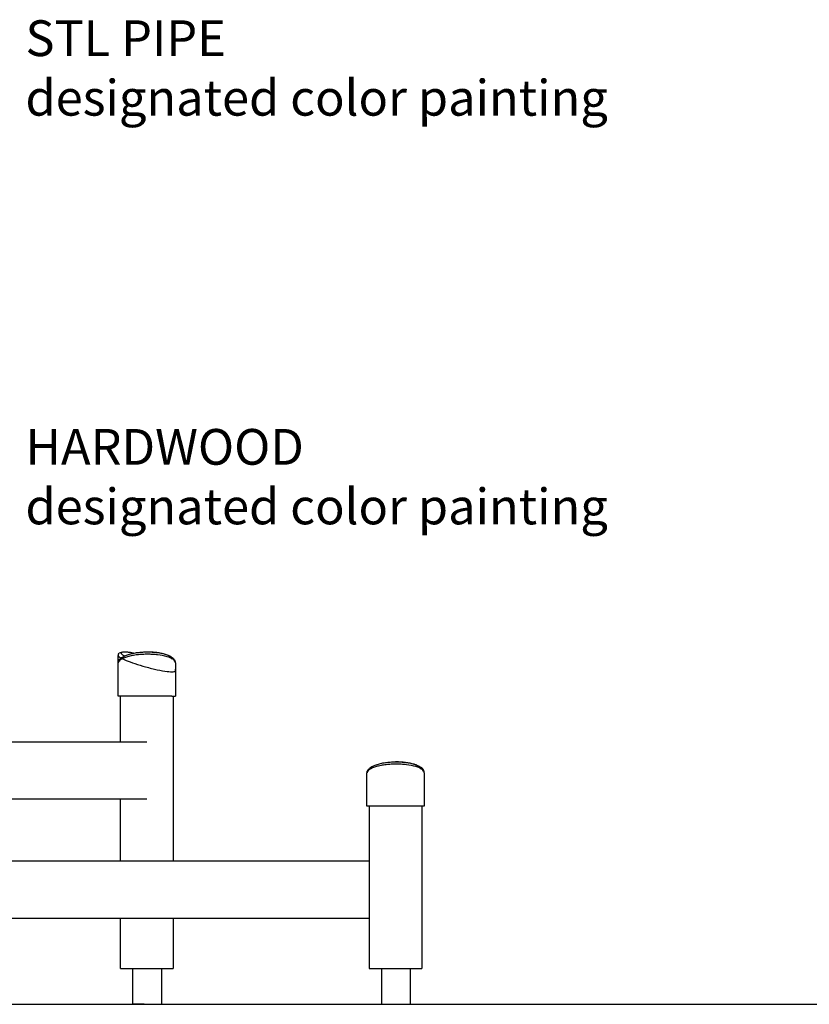
# Model space of a CAD drawing. Units: millimetres. Extents: x 18782 to 37888, y -90933 to -64949.
# Drawn here: x 27578 to 29235, y -90888 to -88822 of the extents above; entities that cross this region are included whole.
import ezdxf

# ---------------------------------------------------------------- set-up
doc = ezdxf.new("R2010")
doc.units = ezdxf.units.MM
doc.header["$LTSCALE"] = 0.5
doc.layers.add('TXT', color=3, linetype='Continuous')
doc.styles.add('FS_text', font='Gulim.ttf')

msp = doc.modelspace()

# ---------------------------------------------------------------- linework, layer by layer
at = {"color": 6}
msp.add_line((20896.1, -90887.5), (37888.5, -90887.5), dxfattribs=at)
at = {"lineweight": -3}
for points, degree in [([(27784.7, -90155.5), (27784.7, -90153.5), (27785.6, -90151.8), (27786.9, -90150.7)], 3), ([(27784.7, -90156), (27784.7, -90155.7), (27784.7, -90155.5)], 2), ([(27784.7, -90170.4), (27784.7, -90163.6), (27784.7, -90156.9)], 2), ([(27784.7, -90241.3), (27784.7, -90206.1), (27784.7, -90171)], 2), ([(27904.7, -90171.1), (27904.7, -90206.2), (27904.7, -90241.3)], 2), ([(27897.5, -90189.9), (27901.2, -90189.9), (27903.5, -90189.4), (27904.4, -90188.6)], 3), ([(27903.9, -90184.5), (27904.4, -90185.4), (27904.7, -90186.5), (27904.7, -90187.7)], 3), ([(27789.7, -90337.3), (27789.7, -90305.4), (27789.7, -90273.5), (27789.7, -90241.6)], 3), ([(27899.7, -90241.3), (27899.7, -90356.7), (27899.7, -90472.1), (27899.7, -90587.4)], 3), ([(27844.7, -90337.5), (27633.7, -90337.5), (27422.8, -90337.5)], 2), ([(28306.6, -90471.9), (28306.6, -90437.2), (28306.6, -90402.6)], 2), ([(28426.6, -90401.7), (28426.6, -90436.8), (28426.6, -90471.9)], 2), ([(27844.7, -90457.5), (27633.7, -90457.5), (27422.6, -90457.5)], 2), ([(27789.7, -90587.3), (27789.7, -90544), (27789.7, -90500.7), (27789.7, -90457.4)], 3), ([(28311.6, -90812.5), (28311.6, -90699), (28311.6, -90585.4), (28311.6, -90471.9)], 3), ([(28421.6, -90471.9), (28421.6, -90585.4), (28421.6, -90699), (28421.6, -90812.5)], 3), ([(28312, -90587.5), (27867.3, -90587.5), (27422.6, -90587.5)], 2), ([(28311.7, -90707.5), (27867.2, -90707.5), (27422.7, -90707.5)], 2), ([(27789.7, -90812.5), (27789.7, -90777.5), (27789.7, -90742.5), (27789.7, -90707.5)], 3), ([(27899.7, -90707.4), (27899.7, -90742.4), (27899.7, -90777.5), (27899.7, -90812.5)], 3), ([(27815.6, -90887.5), (27815.6, -90850), (27815.6, -90812.5)], 2), ([(27875.6, -90812.5), (27875.6, -90850), (27875.6, -90887.5)], 2), ([(28337.5, -90887.5), (28337.5, -90850), (28337.5, -90812.5)], 2), ([(28397.5, -90812.5), (28397.5, -90850), (28397.5, -90887.5)], 2)]:
    msp.add_open_spline(points, degree=degree, dxfattribs=at)
for points, knots in [([(27785.8, -90154.1), (27785.6, -90154.2), (27785, -90154.6), (27784.7, -90155.1), (27784.7, -90155.5)], [194.692454, 194.692454, 194.692454, 194.692454, 197.441701, 204.958546, 204.958546, 204.958546, 204.958546]), ([(27784.8, -90170.7), (27784.8, -90170.5), (27784.9, -90170.4), (27784.9, -90170.2), (27785.3, -90167.4), (27786.9, -90164.8), (27789, -90162.7), (27789.9, -90161.8), (27790.8, -90161), (27791.9, -90160.3), (27795.6, -90157.6), (27800.5, -90155.3), (27806.4, -90153.5), (27809.3, -90152.6), (27812.5, -90151.8), (27815.8, -90151.1), (27819, -90150.5), (27822.4, -90149.9), (27826, -90149.5), (27829.3, -90149), (27832.7, -90148.7), (27836.2, -90148.5), (27839.5, -90148.3), (27842.8, -90148.2), (27846.1, -90148.2), (27849.4, -90148.2), (27852.8, -90148.3), (27856, -90148.5), (27859.5, -90148.7), (27862.9, -90149), (27866.1, -90149.5), (27873.2, -90150.4), (27879.7, -90151.7), (27885.1, -90153.5), (27890.9, -90155.4), (27895.5, -90157.6), (27898.9, -90160.4), (27899.5, -90160.9), (27900, -90161.3), (27900.4, -90161.8), (27902.3, -90163.6), (27903.7, -90165.8), (27904.4, -90168.2)], [2.568791, 2.568791, 2.568791, 2.568791, 3.474698, 3.474698, 3.474698, 20.415158, 20.415158, 20.415158, 27.205995, 27.205995, 27.205995, 51.435515, 51.435515, 51.435515, 63.170186, 63.170186, 63.170186, 74.419249, 74.419249, 74.419249, 85.056272, 85.056272, 85.056272, 95.015377, 95.015377, 95.015377, 104.973857, 104.973857, 104.973857, 115.616985, 115.616985, 115.616985, 138.732464, 138.732464, 138.732464, 163.03893, 163.03893, 163.03893, 166.717512, 166.717512, 166.717512, 181.508452, 181.508452, 181.508452, 181.508452]), ([(27904.7, -90171), (27904.7, -90168.7), (27901.7, -90164), (27888.6, -90158), (27871.7, -90154.7), (27857, -90153.4), (27846.3, -90153.1), (27835.5, -90153.4), (27824.6, -90154.3), (27813.9, -90155.9), (27800.9, -90159), (27789, -90164), (27785.2, -90168.7), (27784.8, -90171)], [90.41032, 90.41032, 90.41032, 90.41032, 112.288921, 135.338648, 157.532574, 167.835437, 177.487138, 187.138839, 197.441701, 208.320653, 219.635627, 242.685354, 264.563955, 264.563955, 264.563955, 264.563955]), ([(27784.8, -90156), (27785.1, -90156.7), (27787.1, -90159), (27796.1, -90164), (27813.9, -90171.1), (27836.4, -90178.2), (27861, -90184.6), (27883.3, -90188.9), (27893.8, -90189.9), (27897.5, -90189.9)], [208.320653, 208.320653, 208.320653, 208.320653, 219.635627, 242.685354, 264.563955, 286.655416, 310.407504, 333.736042, 354.974275, 354.974275, 354.974275, 354.974275]), ([(27787.4, -90150.3), (27788.7, -90149.3), (27790.3, -90148.9), (27791.7, -90148.6), (27791.7, -90148.6), (27791.8, -90148.6), (27791.8, -90148.6)], [10.364518, 10.364518, 10.364518, 10.364518, 20.631119, 20.631119, 20.631119, 20.987574, 20.987574, 20.987574, 20.987574]), ([(27797.1, -90158), (27796.2, -90158.5), (27793.3, -90160.4), (27791.5, -90162.4), (27790.6, -90163.9)], [237.388509, 237.388509, 237.388509, 237.388509, 242.685354, 257.053957, 257.053957, 257.053957, 257.053957]), ([(27817, -90150.9), (27814.6, -90150.4), (27809.6, -90149.5), (27803, -90148.7), (27797.5, -90148.4), (27793.6, -90148.7), (27791.3, -90149.6), (27790.9, -90151.2), (27792.8, -90153.6), (27795.8, -90155.7), (27797.8, -90156.9)], [148.990227, 148.990227, 148.990227, 148.990227, 157.532574, 167.835437, 177.487138, 187.138839, 197.441701, 208.320653, 219.635627, 233.126706, 233.126706, 233.126706, 233.126706]), ([(27898.9, -90163.3), (27898.2, -90162), (27895.2, -90158.4), (27884.9, -90153.2), (27869.4, -90149.9), (27855.9, -90148.7), (27848.9, -90148.5), (27845.2, -90148.5), (27844.8, -90148.5)], [100.069747, 100.069747, 100.069747, 100.069747, 112.288921, 135.338648, 157.532574, 167.835437, 177.487138, 178.825835, 178.825835, 178.825835, 178.825835]), ([(28306.6, -90402.6), (28306.6, -90402), (28306.7, -90401.4), (28306.8, -90400.8), (28307.2, -90397.9), (28308.8, -90395.4), (28310.9, -90393.3), (28311.7, -90392.4), (28312.7, -90391.6), (28313.7, -90390.8), (28317.4, -90388.1), (28322.3, -90385.9), (28328.3, -90384.1), (28331.2, -90383.2), (28334.4, -90382.4), (28337.7, -90381.7), (28340.9, -90381), (28344.3, -90380.5), (28347.8, -90380), (28351.2, -90379.6), (28354.6, -90379.3), (28358.1, -90379.1), (28361.4, -90378.9), (28364.7, -90378.8), (28368, -90378.8), (28371.3, -90378.8), (28374.6, -90378.9), (28377.9, -90379.1), (28381.4, -90379.3), (28384.8, -90379.6), (28388, -90380), (28395.1, -90380.9), (28401.6, -90382.3), (28407, -90384.1), (28412.8, -90385.9), (28417.4, -90388.2), (28420.8, -90391), (28421.4, -90391.4), (28421.9, -90391.9), (28422.3, -90392.3), (28424, -90394.1), (28425.4, -90396.1), (28426.1, -90398.3)], [0, 0, 0, 0, 3.474698, 3.474698, 3.474698, 20.415158, 20.415158, 20.415158, 27.205995, 27.205995, 27.205995, 51.435515, 51.435515, 51.435515, 63.170186, 63.170186, 63.170186, 74.419249, 74.419249, 74.419249, 85.056272, 85.056272, 85.056272, 95.015377, 95.015377, 95.015377, 104.973857, 104.973857, 104.973857, 115.616985, 115.616985, 115.616985, 138.732464, 138.732464, 138.732464, 163.03893, 163.03893, 163.03893, 166.717512, 166.717512, 166.717512, 180.455931, 180.455931, 180.455931, 180.455931]), ([(28426.6, -90401.6), (28426.6, -90399.3), (28423.6, -90394.6), (28410.5, -90388.6), (28393.6, -90385.2), (28378.9, -90384), (28368.2, -90383.7), (28357.4, -90384), (28346.5, -90384.9), (28335.8, -90386.5), (28322.8, -90389.5), (28310.9, -90394.6), (28307.1, -90399.3), (28306.7, -90401.6)], [90.41032, 90.41032, 90.41032, 90.41032, 112.288921, 135.338648, 157.532574, 167.835437, 177.487138, 187.138839, 197.441701, 208.320653, 219.635627, 242.685354, 264.563955, 264.563955, 264.563955, 264.563955]), ([(28420.8, -90393.9), (28420.2, -90392.6), (28417.1, -90389), (28406.8, -90383.8), (28391.3, -90380.5), (28377.8, -90379.3), (28370.8, -90379), (28367.1, -90379.1), (28366.6, -90379.1)], [99.922143, 99.922143, 99.922143, 99.922143, 112.288921, 135.338648, 157.532574, 167.835437, 177.487138, 178.825835, 178.825835, 178.825835, 178.825835]), ([(28319, -90388.6), (28318.1, -90389.1), (28315.2, -90391), (28313.3, -90393), (28312.5, -90394.5)], [237.388509, 237.388509, 237.388509, 237.388509, 242.685354, 257.053957, 257.053957, 257.053957, 257.053957])]:
    msp.add_open_spline(points, degree=3, knots=knots, dxfattribs=at)
for points, weights, knots in [([(27897.5, -90241.3), (27880.9, -90241.3), (27846.3, -90241.3), (27821, -90241.3), (27802.9, -90241.3), (27784.7, -90241.3), (27784.7, -90241.3)], [0.87449143621, 0.809676228883, 1, 0.921424776028, 1, 0.921424776028, 1], [126.347547, 126.347547, 126.347547, 188.495559, 188.495559, 236.383335, 236.383335, 284.271111, 284.271111, 284.271111]), ([(28426.6, -90471.9), (28426.6, -90471.9), (28368.1, -90471.9), (28342.9, -90471.9), (28324.7, -90471.9), (28306.6, -90471.9), (28306.6, -90471.9)], [1, 0.716051713672, 1, 0.921424776028, 1, 0.921424776028, 1], [95.775551, 95.775551, 95.775551, 188.495559, 188.495559, 236.383335, 236.383335, 284.271111, 284.271111, 284.271111]), ([(27789.7, -90812.5), (27789.7, -90812.5), (27815.4, -90812.5), (27862, -90812.5), (27891.3, -90812.5), (27899.7, -90812.5), (27899.7, -90812.5)], [0.8642921252, 0.813896386603, 0.999999860338, 0.70710668243, 0.999999860338, 0.893210183376, 0.864292139936], [-227.681957, -227.681957, -227.681957, -172.787586, -172.787586, -86.393783, -86.393783, -54.894359, -54.894359, -54.894359]), ([(28311.6, -90812.5), (28311.6, -90812.5), (28337.3, -90812.5), (28383.8, -90812.5), (28413.1, -90812.5), (28421.6, -90812.5), (28421.6, -90812.5)], [0.864217267978, 0.814034846241, 0.999999860338, 0.70710668243, 0.999999860338, 0.893071723755, 0.864217282673], [-227.641116, -227.641116, -227.641116, -172.787586, -172.787586, -86.393783, -86.393783, -54.853518, -54.853518, -54.853518]), ([(27839.3, -90887.5), (27866.7, -90887.5), (27874.4, -90887.5), (27875.6, -90887.5), (27875.6, -90887.5)], [0.972423256135, 0.721613674173, 1, 0.944421185472, 0.909935413909], [49.457919, 49.457919, 49.457919, 94.24778, 94.24778, 103.189912, 103.189912, 103.189912]), ([(28337.5, -90887.5), (28337.5, -90887.5), (28359.1, -90887.5), (28387.9, -90887.5), (28396.3, -90887.5), (28397.5, -90887.5), (28397.5, -90887.5)], [0.909754671082, 0.762831359245, 1, 0.707106781187, 1, 0.944275421942, 0.909754671083], [8.965584, 8.965584, 8.965584, 47.12389, 47.12389, 94.24778, 94.24778, 103.213364, 103.213364, 103.213364])]:
    msp.add_rational_spline(points, weights, degree=2, knots=knots, dxfattribs=at)
for points, weights in [([(27897.5, -90241.3), (27904.7, -90241.3), (27904.7, -90241.3)], [1, 0.969237859915, 1]), ([(27839.3, -90887.5), (27815, -90887.5), (27815, -90887.5)], [1, 0.74500710911, 0.934007934892])]:
    msp.add_rational_spline(points, weights, degree=2, dxfattribs=at)

# ---------------------------------------------------------------- texts
at = {"layer": 'TXT', "color": 150, "char_height": 75, "width": 1369.822, "attachment_point": 1, "style": 'FS_text'}
for s, insert in [('STL PIPE\\Pdesignated color painting', (27590.1, -88823.3)), ('HARDWOOD\\Pdesignated color painting', (27590.1, -89680.6))]:
    msp.add_mtext(s, dxfattribs=dict(at, insert=insert))

doc.saveas('drawing.dxf')
